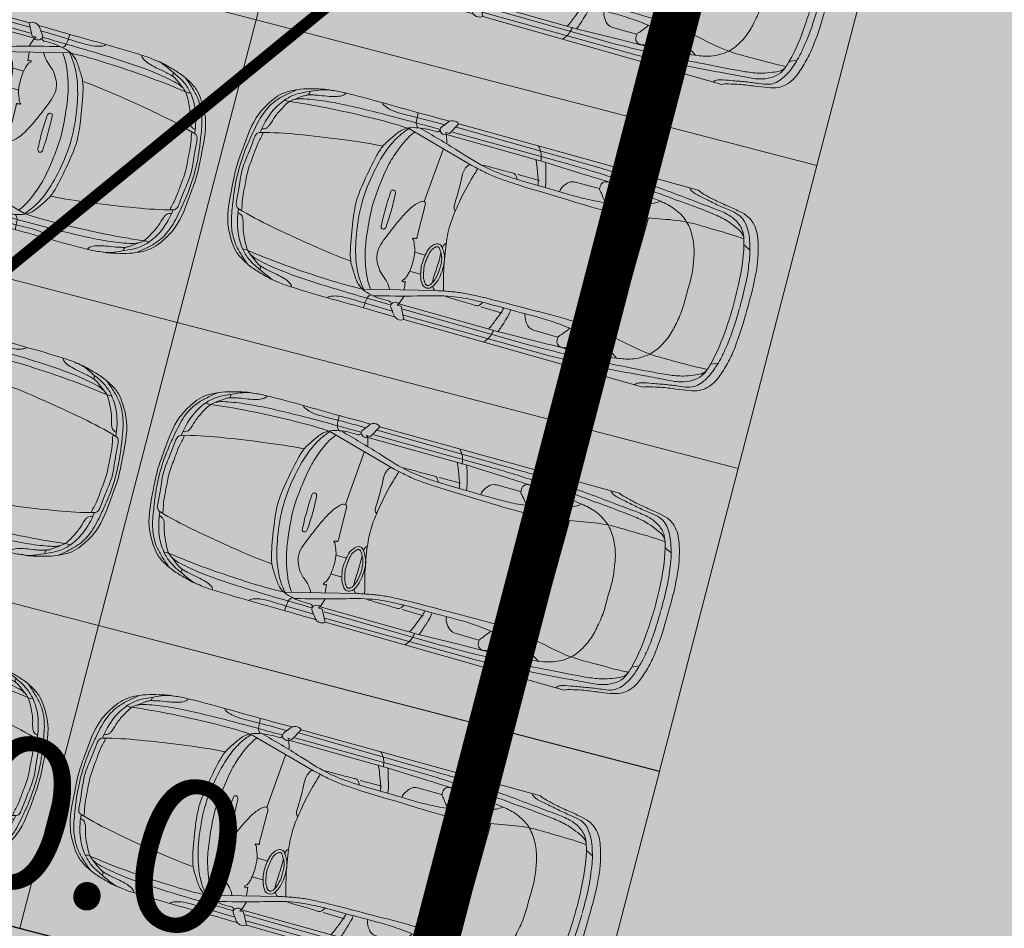
# Model space of a CAD drawing. Units: metres. Extents: x 550893 to 556036, y 6582207 to 6584781.
# Drawn here: x 552435 to 552443, y 6583043 to 6583051 of the extents above; entities that cross this region are included whole.
import ezdxf

# ---------------------------------------------------------------- set-up
doc = ezdxf.new("R2010")
doc.units = ezdxf.units.M
doc.header["$LTSCALE"] = 0.5
doc.linetypes.add('DASHED', pattern=[0.75, 0.5, -0.25])
doc.linetypes.add('DASHED2', pattern=[9.525, 6.35, -3.175])
doc.layers.get('0').update_dxf_attribs({"lineweight": 0})
doc.layers.get('DefPoints').update_dxf_attribs({"lineweight": 0})
for name, color, linetype, lineweight in [('dp_hoonestus', 14, 'Continuous', 0), ('k_moodud', 7, 'Continuous', 5), ('v_dp_auto_parkiv', 252, 'Continuous', 0), ('v_dp_hudrant', 1, 'Continuous', 0), ('v_dp_parkimine', 252, 'Continuous', 0), ('v_dp_vert', 5, 'Continuous', 0)]:
    doc.layers.add(name, color=color, linetype=linetype, lineweight=lineweight)
doc.layers.add('v_dp_asfalt', color=8, linetype='Continuous', lineweight=9, transparency=0.65)
doc.layers.add('v_dp_tehno_kaitsevoond', color=7, linetype='Continuous', lineweight=15, true_color=0xed6802)
doc.styles.add('Style-Arial', font='arial.ttf')
doc.styles.add('tondi_ring$0$SWISL', font='swissl.ttf')
doc.dimstyles.new('tondi_ring$0$1-500', dxfattribs={"dimscale": 0, "dimtxt": 1, "dimasz": 0.95, "dimexe": 0.5, "dimexo": 0, "dimgap": 0.3, "dimtad": 1, "dimzin": 0, "dimdsep": 46, "dimtxsty": 'tondi_ring$0$SWISL', "dimblk1": 'tondi_ring$0$_OBLIQUE', "dimblk2": 'tondi_ring$0$_OBLIQUE', "dimsah": 1, "dimcen": 0.09, "dimclrd": 256, "dimclre": 256, "dimclrt": 256, "dimadec": 0, "dimazin": 0, "dimtfac": 1, "dimtix": 1, "dimtofl": 0, "dimtmove": 0, "dimatfit": 3, "dimldrblk": 'tondi_ring$0$_OBLIQUE', "dimfxl": 1, "dimtolj": 1, "dimtzin": 0, "dimarcsym": 0})

# ---------------------------------------------------------------- blocks, each defined once
blk = doc.blocks.new('A$C3B4B4635')
at = {"layer": 'v_dp_auto_parkiv'}
for points in [[(14142, 7743), (14250, 8096), (14316, 8163), (14142, 8163), (13870, 8665), (3356, 8702)], [(13942, 8500), (7518, 8482)], [(14250, 8096), (9925, 8096), (8133, 8040)], [(14033, 8261), (8966, 8279)], [(7406, 7635), (8401, 7629)], [(15855, 7901), (12892, 7127)], [(10882, 7274), (9939, 7287)], [(865, 6993), (555, 6855)], [(5068, 7008), (5068, 4218)], [(13711, 6633), (14195, 6633)], [(13741, 5812), (14195, 5802)], [(14311, 3704), (14277, 5138)], [(5068, 1731), (5068, 4522)], [(14221, 1291), (14389, 3636)], [(865, 1746), (555, 1884)], [(10882, 1465), (9939, 1452)], [(15855, 838), (12892, 1612)], [(14142, 996), (14250, 644), (14316, 576), (14142, 576), (13870, 74), (3356, 37)], [(7406, 1104), (8401, 1111)], [(14250, 644), (9925, 644), (8133, 699)], [(14033, 478), (8966, 460)], [(13942, 239), (7518, 258)]]:
    blk.add_lwpolyline(points, dxfattribs=at)
for points, knots in [([(13870, 8665), (13903, 8691), (14025, 8768), (14298, 8709), (14414, 8460), (14633, 8265), (14471, 8054), (14302, 8044), (14250, 8096)], [0, 0, 0, 0, 0.024864, 0.0846267, 0.1362471, 0.1900683, 0.2245199, 0.2681841, 0.2681841, 0.2681841, 0.2681841]), ([(3356, 8702), (3276, 8651), (3027, 8594), (2575, 8479), (2016, 8405), (1473, 8317), (1038, 8224), (722, 7993), (491, 7704), (304, 7246), (152, 6686), (63, 6170), (49, 5878), (45, 5811)], [0, 0, 0, 0, 0.056668, 0.14946, 0.28161, 0.392935, 0.481686, 0.542967, 0.622845, 0.69797, 0.833643, 0.965665, 1.00577, 1.00577, 1.00577, 1.00577]), ([(3715, 8687), (3699, 8653), (3620, 8588), (3384, 8496), (2968, 8436), (2427, 8319), (1902, 8246), (1463, 8194), (1148, 8019), (931, 7751), (742, 7422), (615, 7041), (493, 6625), (452, 6337), (432, 6179)], [0, 0, 0, 0, 0.0219205, 0.0572122, 0.1522539, 0.2718866, 0.3894011, 0.4710097, 0.5346344, 0.5986698, 0.6733118, 0.758696, 0.8351341, 0.9293726, 0.9293726, 0.9293726, 0.9293726]), ([(7518, 8482), (7186, 8481), (6581, 8459), (5604, 8391), (4565, 8324), (3501, 8221), (2601, 8143), (1922, 8087), (1424, 7893), (1082, 7600), (939, 7263), (733, 6529), (632, 5559), (604, 4687), (604, 4370)], [0, 0, 0, 0, 0.198873, 0.363323, 0.587433, 0.823543, 1.004622, 1.129816, 1.230113, 1.320655, 1.388577, 1.443334, 1.771447, 1.958652, 1.958652, 1.958652, 1.958652]), ([(5659, 8700), (5667, 8599), (5637, 8394), (5821, 8160), (6165, 7724), (6506, 7384), (6816, 7164)], [0, 0, 0, 0, 0.0597371, 0.1139981, 0.1672498, 0.3938869, 0.3938869, 0.3938869, 0.3938869]), ([(10368, 8678), (10317, 8619), (10205, 8497), (10135, 8291), (10101, 8148), (10102, 8083)], [1.808086, 1.808086, 1.808086, 1.808086, 2.918874, 4.131288, 5.10151, 5.10151, 5.10151, 5.10151]), ([(19418, 8582), (19231, 8620), (18499, 8649), (17245, 8664), (15719, 8652), (14732, 8668), (14273, 8671)], [0, 0, 0, 0, 0.114897, 0.437061, 0.754269, 1.029686, 1.029686, 1.029686, 1.029686]), ([(17223, 8649), (17199, 8592), (17037, 8524), (16748, 8441), (16253, 8431), (15468, 8459), (14833, 8465), (14434, 8466)], [0, 0, 0, 0, 0.0364992, 0.0923739, 0.1867837, 0.3273982, 0.5667068, 0.5667068, 0.5667068, 0.5667068]), ([(15657, 8664), (15656, 8567), (15641, 8397), (15622, 8155), (15525, 8070), (15487, 8039)], [0, 0, 0, 0, 1.462159, 2.651105, 3.386321, 3.386321, 3.386321, 3.386321]), ([(18828, 8636), (18837, 8577), (18969, 8452), (19226, 8362), (19574, 8280), (19899, 8238), (20165, 8176), (20298, 8139), (20357, 8123)], [0, 0, 0, 0, 0.034703, 0.0959761, 0.1659336, 0.2471559, 0.2929944, 0.3295918, 0.3295918, 0.3295918, 0.3295918]), ([(22441, 4370), (22441, 4642), (22364, 5446), (22314, 6552), (21838, 7385), (21496, 7848), (21074, 8118), (20592, 8334), (20026, 8476), (19635, 8577), (19418, 8582)], [0, 0, 0, 0, 0.16039, 0.479033, 0.632967, 0.722015, 0.817474, 0.927562, 1.03733, 1.167094, 1.167094, 1.167094, 1.167094]), ([(19418, 8582), (19714, 8575), (20199, 8326), (20837, 8056), (21314, 7609), (21705, 6955), (21833, 6379), (21873, 6046)], [0, 0, 0, 0, 0.1772572, 0.3124951, 0.4151678, 0.5597243, 0.7575412, 0.7575412, 0.7575412, 0.7575412]), ([(4308, 8063), (3929, 8048), (3310, 7987), (2484, 7919), (1883, 7815), (1380, 7616), (989, 7443), (938, 7240)], [0, 0, 0, 0, 0.2277977, 0.3719478, 0.4996814, 0.5863441, 0.709615, 0.709615, 0.709615, 0.709615]), ([(8133, 8040), (7836, 8039), (7206, 8007), (6484, 8013), (5659, 7923), (4950, 7856), (4325, 7750), (4121, 7669)], [0, 0, 0, 0, 0.1783018, 0.3787173, 0.431954, 0.6762374, 0.8077184, 0.8077184, 0.8077184, 0.8077184]), ([(8966, 8279), (8292, 8279), (7236, 8260), (5685, 8156), (4804, 8119), (4308, 8063)], [0, 0, 0, 0, 0.4042759, 0.6333827, 0.9326252, 0.9326252, 0.9326252, 0.9326252]), ([(4762, 7818), (4841, 7757), (5019, 7633), (5400, 7557), (5824, 7368), (6402, 7228), (7078, 7114), (8107, 7026), (9309, 7067), (10458, 7057), (11437, 7087), (12435, 7194), (13781, 7632), (14802, 7897), (15404, 8056)], [0, 0, 0, 0, 0.05975, 0.126928, 0.230034, 0.336675, 0.482225, 0.641324, 0.954906, 1.203173, 1.330375, 1.542773, 1.802261, 2.175545, 2.175545, 2.175545, 2.175545]), ([(5846, 7938), (5925, 7843), (6157, 7587), (6408, 7339), (6584, 7200)], [0, 0, 0, 0, 1.868162, 5.271297, 5.271297, 5.271297, 5.271297]), ([(6201, 7729), (6307, 7755), (6561, 7813), (6873, 7967), (7179, 8029), (7390, 7897), (7390, 7729), (7390, 7582), (7273, 7503), (7178, 7329), (7047, 7220), (7022, 7125)], [0, 0, 0, 0, 0.0655106, 0.1550445, 0.2094604, 0.2438604, 0.287164, 0.3001388, 0.3275984, 0.3616951, 0.4200969, 0.4200969, 0.4200969, 0.4200969]), ([(9903, 8095), (9836, 7941), (9758, 7638), (9643, 7295), (9625, 7106), (9622, 7060)], [0, 0, 0, 0, 2.528586, 4.711885, 5.408215, 5.408215, 5.408215, 5.408215]), ([(10321, 8096), (10234, 7952), (10120, 7597), (9965, 7257), (9934, 7059)], [0, 0, 0, 0, 0.1000351, 0.2184418, 0.2184418, 0.2184418, 0.2184418]), ([(20823, 7790), (20718, 7862), (20440, 7928), (19861, 8037), (19040, 8132), (18015, 8181), (16857, 8214), (15711, 8224), (14918, 8226), (14572, 8231)], [0, 0, 0, 0, 0.076148, 0.165903, 0.355672, 0.569871, 0.782325, 1.050047, 1.257936, 1.257936, 1.257936, 1.257936]), ([(14572, 8231), (14577, 8193), (14571, 8113), (14642, 8096), (14666, 8092)], [0, 0, 0, 0, 0.02274132, 0.03717479, 0.03717479, 0.03717479, 0.03717479]), ([(14666, 8092), (14803, 8092), (15079, 8105), (15478, 8047), (15849, 7958), (16194, 7730), (16435, 7336), (16727, 6931), (16917, 6205), (17061, 5364), (17159, 4665), (17159, 4370)], [0, 0, 0, 0, 0.082256, 0.165174, 0.241383, 0.30939, 0.405348, 0.511507, 0.603349, 0.843635, 1.017671, 1.017671, 1.017671, 1.017671]), ([(15855, 7901), (16302, 7933), (17262, 7927), (18735, 7865), (20011, 7769), (20775, 7674), (21025, 7645)], [0, 0, 0, 0, 0.269375, 0.574535, 0.885339, 1.036319, 1.036319, 1.036319, 1.036319]), ([(20308, 8286), (20299, 8236), (20307, 8128), (20442, 8086), (20601, 7972), (20801, 7826), (21084, 7622), (21256, 7262), (21461, 6886), (21522, 6577), (21591, 6401), (21655, 6274), (21775, 6225), (21848, 6217)], [0, 0, 0, 0, 0.0304541, 0.0502818, 0.0786089, 0.1479133, 0.1986294, 0.2831705, 0.3780326, 0.4523267, 0.4667809, 0.4902599, 0.5347198, 0.5347198, 0.5347198, 0.5347198]), ([(20888, 8189), (21029, 8071), (21291, 7852), (21698, 7434), (22017, 6809), (22142, 6098), (22279, 5274), (22316, 4727), (22316, 4370)], [0, 0, 0, 0, 0.1095129, 0.2035347, 0.3452507, 0.5161382, 0.6275464, 0.8383798, 0.8383798, 0.8383798, 0.8383798]), ([(4121, 7669), (4006, 7633), (3768, 7515), (3358, 7227), (3021, 6717), (2816, 6202), (2755, 5888), (2740, 5791)], [0, 0, 0, 0, 0.0720749, 0.1581284, 0.2958089, 0.4262456, 0.4842292, 0.4842292, 0.4842292, 0.4842292]), ([(5581, 7479), (5670, 7487), (5862, 7476), (5983, 7632), (6064, 7667)], [0, 0, 0, 0, 0.0535488, 0.1060573, 0.1060573, 0.1060573, 0.1060573]), ([(6064, 7667), (6004, 7644), (5942, 7527), (5899, 7415), (5883, 7366)], [0, 0, 0, 0, 0.983949, 1.771691, 1.771691, 1.771691, 1.771691]), ([(8401, 7629), (8482, 7628), (8682, 7601), (8888, 7366), (8991, 7158), (8989, 7051)], [0, 0, 0, 0, 0.0486628, 0.1144515, 0.1777721, 0.1777721, 0.1777721, 0.1777721]), ([(14311, 3704), (14324, 3672), (14426, 3589), (14646, 3762), (14826, 3977), (15040, 4345), (15289, 4865), (15514, 5444), (15723, 5980), (15726, 6428), (15540, 6802), (15300, 7087), (15041, 7263), (14893, 7450), (14817, 7573), (14801, 7626)], [0, 0, 0, 0, 0.527288, 1.647451, 3.487558, 5.099073, 7.968657, 12.238313, 14.475187, 16.613757, 18.744202, 20.639343, 22.223389, 23.452731, 24.286529, 24.286529, 24.286529, 24.286529]), ([(15578, 7818), (15655, 7728), (15833, 7453), (16056, 6931), (16278, 6224), (16386, 5350), (16457, 4715), (16457, 4370)], [0, 0, 0, 0, 0.0708922, 0.1925846, 0.3348457, 0.5072814, 0.7109928, 0.7109928, 0.7109928, 0.7109928]), ([(15855, 7901), (15958, 7780), (16202, 7475), (16554, 6755), (16820, 5690), (16914, 4827), (16914, 4370)], [0, 0, 0, 0, 0.0947759, 0.2311242, 0.4700259, 0.7400315, 0.7400315, 0.7400315, 0.7400315]), ([(12892, 7127), (12774, 7096), (12464, 7041), (11969, 6932), (11382, 6888), (10347, 6837), (8918, 6835), (7278, 6774), (5861, 6858), (4648, 7082), (3496, 7311), (2297, 7267), (1460, 7279), (978, 7242), (938, 7240)], [0, 0, 0, 0, 0.073325, 0.188896, 0.303039, 0.425821, 0.811242, 1.159737, 1.41058, 1.660623, 1.899627, 2.11145, 2.377727, 2.401703, 2.401703, 2.401703, 2.401703]), ([(12455, 7255), (12243, 7275), (11808, 7262), (11343, 7275), (11006, 7287), (10913, 7175), (10876, 7102), (10862, 7070)], [0, 0, 0, 0, 3.267856, 6.568708, 7.399663, 8.099385, 8.621705, 8.621705, 8.621705, 8.621705]), ([(13741, 5812), (13752, 5878), (13694, 5515), (13609, 5414), (13481, 5235), (13334, 5188), (13176, 5217), (13071, 5394), (12919, 5624), (12863, 5951), (12866, 6315), (12913, 6649), (13017, 6923), (13145, 7091), (13285, 7146), (13387, 7123), (13480, 7090), (13552, 6985), (13677, 6807), (13752, 6408), (13798, 6250), (13729, 5749), (13741, 5812)], [0, 0, 0, 0, 0.03969, 0.089634, 0.13125, 0.1542862, 0.1797268, 0.2207266, 0.2680991, 0.3447665, 0.4095645, 0.4843001, 0.541515, 0.5817687, 0.6060665, 0.6262474, 0.6436722, 0.6634686, 0.6988791, 0.7758465, 0.8696394, 0.907731, 0.907731, 0.907731, 0.907731]), ([(12949, 7134), (12997, 7106), (13037, 7052), (13068, 6995), (13071, 6988)], [0, 0, 0, 0, 0.8429982, 0.9626806, 0.9626806, 0.9626806, 0.9626806]), ([(14245, 7106), (14265, 7119), (14296, 7145), (14376, 7162), (14381, 7116), (14375, 7085), (14346, 7049), (14296, 7008), (14252, 6906), (14196, 6712), (14160, 6372), (14161, 6021), (14218, 5682), (14326, 5480), (14366, 5315), (14449, 5280), (14422, 5254), (14390, 5238), (14347, 5242), (14312, 5230), (14251, 5243), (14277, 5170), (14277, 5138)], [0, 0, 0, 0, 0.0138597, 0.0278304, 0.0329137, 0.0379971, 0.0465756, 0.0592704, 0.0762214, 0.1105991, 0.1789801, 0.2766959, 0.3173629, 0.3800771, 0.4110544, 0.4160421, 0.4210284, 0.4277212, 0.4387433, 0.4448131, 0.4508005, 0.4694463, 0.4694463, 0.4694463, 0.4694463]), ([(6284, 6844), (6237, 6784), (6176, 6581), (6082, 6206), (5952, 5642), (5889, 4876), (5885, 4294), (5883, 3975)], [0, 0, 0, 0, 0.0451009, 0.1211996, 0.2308505, 0.385263, 0.5739042, 0.5739042, 0.5739042, 0.5739042]), ([(12594, 7039), (12639, 6852), (12807, 6298), (12977, 5423), (13070, 4728), (13070, 4414)], [0, 0, 0, 0, 0.1139079, 0.3411539, 0.5260188, 0.5260188, 0.5260188, 0.5260188]), ([(13617, 5802), (13614, 5783), (13609, 5759), (13599, 5708), (13593, 5680), (13575, 5604), (13563, 5572), (13543, 5526), (13534, 5512), (13513, 5483), (13506, 5474), (13476, 5435), (13454, 5405), (13420, 5368), (13408, 5356), (13386, 5339), (13377, 5334), (13357, 5326), (13347, 5323), (13319, 5319), (13300, 5321), (13279, 5327), (13274, 5329), (13261, 5336), (13252, 5343), (13230, 5368), (13217, 5386), (13190, 5428), (13174, 5453), (13145, 5500), (13131, 5522), (13100, 5574), (13084, 5602), (13058, 5658), (13047, 5687), (13028, 5750), (13020, 5782), (13000, 5884), (12993, 5956), (12986, 6099), (12986, 6171), (12997, 6387), (13016, 6531), (13070, 6717), (13089, 6768), (13124, 6843), (13139, 6870), (13169, 6919), (13185, 6940), (13217, 6973), (13231, 6986), (13262, 7004), (13279, 7010), (13297, 7013), (13302, 7014), (13318, 7012), (13329, 7010), (13352, 7004), (13367, 7000), (13387, 6993), (13394, 6990), (13400, 6986), (13401, 6986), (13405, 6982), (13408, 6979), (13418, 6967), (13426, 6956), (13443, 6930), (13452, 6918), (13467, 6896), (13474, 6885), (13495, 6852), (13508, 6831), (13529, 6790), (13539, 6769), (13557, 6721), (13565, 6696), (13588, 6619), (13600, 6565), (13617, 6484), (13623, 6455), (13635, 6402), (13639, 6380), (13651, 6315), (13655, 6274), (13654, 6183), (13653, 6154), (13648, 6094), (13646, 6065), (13636, 5967), (13626, 5884), (13619, 5829), (13619, 5821), (13618, 5812), (13617, 5809), (13617, 5804), (13617, 5803), (13617, 5802)], [0.497033, 0.497033, 0.497033, 0.497033, 0.723444, 0.723444, 0.974636, 0.974636, 1.50964, 1.50964, 2.044645, 2.044645, 2.271061, 2.271061, 2.862376, 2.862376, 3.217654, 3.217654, 3.537253, 3.537253, 3.856852, 3.856852, 4.368613, 4.368613, 4.584627, 4.584627, 4.99269, 4.99269, 5.400753, 5.400753, 5.808816, 5.808816, 6.216879, 6.216879, 6.778716, 6.778716, 7.350371, 7.350371, 7.922025, 7.922025, 9.065335, 9.065335, 10.208644, 10.208644, 12.495263, 12.495263, 13.409896, 13.409896, 13.929088, 13.929088, 14.44828, 14.44828, 14.909885, 14.909885, 15.371489, 15.371489, 15.62524, 15.62524, 15.87899, 15.87899, 16.120875, 16.120875, 16.36276, 16.36276, 16.51635, 16.51635, 16.669941, 16.669941, 16.921521, 16.921521, 17.136676, 17.136676, 17.351831, 17.351831, 17.782142, 17.782142, 18.204974, 18.204974, 18.627807, 18.627807, 19.473473, 19.473473, 19.978923, 19.978923, 20.484372, 20.484372, 21.475119, 21.475119, 21.859144, 21.859144, 22.162884, 22.162884, 22.770362, 22.770362, 22.900493, 22.900493, 22.951221, 22.951221, 22.964298, 22.964298, 22.964298, 22.964298]), ([(13123, 6840), (13129, 6815), (13153, 6668), (13109, 6228), (13115, 5830), (13121, 5539)], [1.749253, 1.749253, 1.749253, 1.749253, 2.122875, 3.997599, 8.307432, 8.307432, 8.307432, 8.307432]), ([(21873, 6046), (21365, 6196), (20225, 6427), (18501, 6696), (17294, 6856), (16709, 6896)], [0, 0, 0, 0, 0.317374, 0.69576, 1.04714, 1.04714, 1.04714, 1.04714]), ([(5967, 5875), (5967, 6040), (5943, 6250), (5950, 6522), (5810, 6648), (5622, 6606), (5445, 6649), (5331, 6581), (5288, 6492), (5248, 6174), (5244, 5875), (5268, 5564), (5347, 5513), (5462, 5496), (5628, 5507), (5786, 5486), (5947, 5541), (5955, 5704), (5967, 5807), (5967, 5875)], [0, 0, 0, 0, 0.0969044, 0.1295913, 0.1506192, 0.1985921, 0.2360698, 0.2557908, 0.2719711, 0.2929882, 0.44406, 0.4519132, 0.4720918, 0.4918599, 0.5228758, 0.5707096, 0.5892096, 0.6145759, 0.654681, 0.654681, 0.654681, 0.654681]), ([(432, 6179), (382, 5929), (334, 5332), (321, 4735), (321, 4393)], [0, 0, 0, 0, 0.1502861, 0.3522699, 0.3522699, 0.3522699, 0.3522699]), ([(21764, 6068), (21746, 6062), (21749, 5970), (21779, 5844), (21847, 5562), (21864, 5297), (21896, 4876), (21930, 4603), (21930, 4370)], [0, 0, 0, 0, 0.0114788, 0.0403472, 0.0875838, 0.1755608, 0.1991501, 0.3369659, 0.3369659, 0.3369659, 0.3369659]), ([(21873, 6046), (21925, 6038), (22024, 5941), (22059, 5614), (22100, 5089), (22175, 4628), (22175, 4370)], [0, 0, 0, 0, 0.0314754, 0.0702057, 0.1915753, 0.3439346, 0.3439346, 0.3439346, 0.3439346]), ([(2740, 5791), (2692, 5558), (2620, 5085), (2639, 4608), (2643, 4370)], [0, 0, 0, 0, 0.140379, 0.2808468, 0.2808468, 0.2808468, 0.2808468]), ([(5745, 5498), (5746, 5477), (5759, 5056), (5776, 4634), (5791, 4234)], [11.235438, 11.235438, 11.235438, 11.235438, 11.552536, 17.586883, 17.586883, 17.586883, 17.586883]), ([(13124, 5308), (13124, 5269), (13115, 5182), (13057, 5114), (13019, 5081)], [9.436432, 9.436432, 9.436432, 9.436432, 10.012722, 10.751336, 10.751336, 10.751336, 10.751336]), ([(15885, 4370), (15885, 4515), (15895, 4757), (15866, 5014), (15871, 5200), (15781, 5227), (15713, 5224), (15657, 5145), (15645, 4854), (15634, 4591), (15627, 4370)], [0, 0, 0, 0, 0.0857277, 0.1381048, 0.1641986, 0.1769751, 0.1890325, 0.2028129, 0.2286049, 0.3592554, 0.3592554, 0.3592554, 0.3592554]), ([(6284, 1895), (6237, 1955), (6176, 2158), (6082, 2533), (5952, 3097), (5889, 3863), (5885, 4445), (5883, 4765)], [0, 0, 0, 0, 0.0451009, 0.1211996, 0.2308505, 0.385263, 0.5739042, 0.5739042, 0.5739042, 0.5739042]), ([(432, 2561), (382, 2810), (334, 3408), (321, 4004), (321, 4347)], [0, 0, 0, 0, 0.1502861, 0.3522699, 0.3522699, 0.3522699, 0.3522699]), ([(7518, 258), (7186, 258), (6581, 280), (5604, 349), (4565, 415), (3501, 518), (2601, 596), (1922, 653), (1424, 846), (1082, 1139), (939, 1476), (733, 2210), (632, 3180), (604, 4052), (604, 4370)], [0, 0, 0, 0, 0.198873, 0.363323, 0.587433, 0.823543, 1.004622, 1.129816, 1.230113, 1.320655, 1.388577, 1.443334, 1.771447, 1.958652, 1.958652, 1.958652, 1.958652]), ([(2740, 2948), (2692, 3181), (2620, 3655), (2639, 4132), (2643, 4370)], [0, 0, 0, 0, 0.140379, 0.2808468, 0.2808468, 0.2808468, 0.2808468]), ([(5745, 3242), (5746, 3263), (5759, 3684), (5776, 4105), (5791, 4506)], [11.235438, 11.235438, 11.235438, 11.235438, 11.552536, 17.586883, 17.586883, 17.586883, 17.586883]), ([(12594, 1700), (12639, 1888), (12806, 2441), (12987, 3345), (13070, 4071), (13070, 4414)], [0, 0, 0, 0, 0.1139079, 0.3411539, 0.543502, 0.543502, 0.543502, 0.543502]), ([(14666, 648), (14803, 648), (15079, 634), (15478, 693), (15849, 781), (16194, 1009), (16435, 1403), (16727, 1808), (16917, 2535), (17061, 3375), (17159, 4075), (17159, 4370)], [0, 0, 0, 0, 0.082256, 0.165174, 0.241383, 0.30939, 0.405348, 0.511507, 0.603349, 0.843635, 1.017671, 1.017671, 1.017671, 1.017671]), ([(15578, 921), (15655, 1012), (15833, 1286), (16056, 1808), (16278, 2516), (16386, 3389), (16457, 4024), (16457, 4370)], [0, 0, 0, 0, 0.0708922, 0.1925846, 0.3348457, 0.5072814, 0.7109928, 0.7109928, 0.7109928, 0.7109928]), ([(15885, 4370), (15885, 4224), (15895, 3982), (15866, 3726), (15871, 3540), (15781, 3512), (15713, 3516), (15657, 3594), (15645, 3886), (15634, 4148), (15627, 4370)], [0, 0, 0, 0, 0.0857277, 0.1381048, 0.1641986, 0.1769751, 0.1890325, 0.2028129, 0.2286049, 0.3592554, 0.3592554, 0.3592554, 0.3592554]), ([(15855, 838), (15958, 959), (16202, 1265), (16554, 1984), (16820, 3050), (16914, 3912), (16914, 4370)], [0, 0, 0, 0, 0.0947759, 0.2311242, 0.4700259, 0.7400315, 0.7400315, 0.7400315, 0.7400315]), ([(22441, 4370), (22441, 4098), (22364, 3293), (22314, 2188), (21838, 1354), (21496, 892), (21074, 621), (20592, 405), (20026, 263), (19635, 162), (19418, 158)], [0, 0, 0, 0, 0.16039, 0.479033, 0.632967, 0.722015, 0.817474, 0.927562, 1.03733, 1.167094, 1.167094, 1.167094, 1.167094]), ([(20888, 550), (21029, 668), (21291, 887), (21698, 1305), (22017, 1930), (22142, 2642), (22279, 3465), (22316, 4012), (22316, 4370)], [0, 0, 0, 0, 0.1095129, 0.2035347, 0.3452507, 0.5161382, 0.6275464, 0.8383798, 0.8383798, 0.8383798, 0.8383798]), ([(21764, 2671), (21746, 2677), (21749, 2770), (21779, 2895), (21847, 3177), (21864, 3442), (21896, 3864), (21930, 4136), (21930, 4370)], [0, 0, 0, 0, 0.0114788, 0.0403472, 0.0875838, 0.1755608, 0.1991501, 0.3369659, 0.3369659, 0.3369659, 0.3369659]), ([(21873, 2693), (21925, 2702), (22024, 2799), (22059, 3125), (22100, 3650), (22175, 4111), (22175, 4370)], [0, 0, 0, 0, 0.0314754, 0.0702057, 0.1915753, 0.3439346, 0.3439346, 0.3439346, 0.3439346]), ([(12949, 1606), (12997, 1634), (13086, 1751), (13160, 2011), (13103, 2569), (13120, 3075), (13127, 3544), (13057, 3625), (13019, 3658)], [0, 0, 0, 0, 0.842998, 2.122875, 3.997599, 9.174838, 10.012722, 10.751336, 10.751336, 10.751336, 10.751336]), ([(3356, 37), (3276, 88), (3027, 146), (2575, 260), (2016, 334), (1473, 423), (1038, 515), (722, 746), (491, 1035), (304, 1493), (152, 2053), (63, 2569), (49, 2861), (45, 2929)], [0, 0, 0, 0, 0.056668, 0.14946, 0.28161, 0.392935, 0.481686, 0.542967, 0.622845, 0.69797, 0.833643, 0.965665, 1.00577, 1.00577, 1.00577, 1.00577]), ([(4121, 1070), (4006, 1107), (3768, 1225), (3358, 1513), (3021, 2022), (2816, 2537), (2755, 2851), (2740, 2948)], [0, 0, 0, 0, 0.0720749, 0.1581284, 0.2958089, 0.4262456, 0.4842292, 0.4842292, 0.4842292, 0.4842292]), ([(5967, 2864), (5967, 2700), (5943, 2489), (5950, 2217), (5810, 2092), (5622, 2133), (5445, 2090), (5331, 2158), (5288, 2247), (5248, 2565), (5244, 2865), (5268, 3176), (5347, 3226), (5462, 3244), (5628, 3232), (5786, 3253), (5947, 3199), (5955, 3035), (5967, 2932), (5967, 2864)], [0, 0, 0, 0, 0.0969044, 0.1295913, 0.1506192, 0.1985921, 0.2360698, 0.2557908, 0.2719711, 0.2929882, 0.44406, 0.4519132, 0.4720918, 0.4918599, 0.5228758, 0.5707096, 0.5892096, 0.6145759, 0.654681, 0.654681, 0.654681, 0.654681]), ([(3715, 53), (3699, 86), (3620, 151), (3384, 243), (2968, 303), (2427, 421), (1902, 493), (1463, 545), (1148, 720), (931, 988), (742, 1317), (615, 1699), (493, 2115), (452, 2402), (432, 2561)], [0, 0, 0, 0, 0.0219205, 0.0572122, 0.1522539, 0.2718866, 0.3894011, 0.4710097, 0.5346344, 0.5986698, 0.6733118, 0.758696, 0.8351341, 0.9293726, 0.9293726, 0.9293726, 0.9293726]), ([(21873, 2693), (21365, 2544), (20225, 2312), (18501, 2043), (17294, 1883), (16709, 1844)], [0, 0, 0, 0, 0.317374, 0.69576, 1.04714, 1.04714, 1.04714, 1.04714]), ([(19418, 158), (19714, 164), (20199, 414), (20837, 683), (21314, 1130), (21705, 1784), (21833, 2360), (21873, 2693)], [0, 0, 0, 0, 0.1772572, 0.3124951, 0.4151678, 0.5597243, 0.7575412, 0.7575412, 0.7575412, 0.7575412]), ([(20308, 453), (20299, 504), (20307, 612), (20442, 653), (20601, 767), (20801, 914), (21084, 1117), (21256, 1477), (21461, 1853), (21522, 2162), (21591, 2339), (21655, 2466), (21775, 2515), (21848, 2522)], [0, 0, 0, 0, 0.0304541, 0.0502818, 0.0786089, 0.1479133, 0.1986294, 0.2831705, 0.3780326, 0.4523267, 0.4667809, 0.4902599, 0.5347198, 0.5347198, 0.5347198, 0.5347198]), ([(12892, 1612), (12774, 1643), (12464, 1699), (11969, 1808), (11382, 1851), (10347, 1902), (8918, 1904), (7278, 1966), (5861, 1882), (4648, 1657), (3496, 1428), (2297, 1472), (1460, 1460), (978, 1497), (938, 1499)], [0, 0, 0, 0, 0.073325, 0.188896, 0.303039, 0.425821, 0.811242, 1.159737, 1.41058, 1.660623, 1.899627, 2.11145, 2.377727, 2.401703, 2.401703, 2.401703, 2.401703]), ([(4762, 921), (4841, 982), (5019, 1106), (5400, 1182), (5824, 1371), (6402, 1512), (7078, 1626), (8107, 1713), (9309, 1672), (10458, 1682), (11437, 1652), (12435, 1546), (13781, 1107), (14802, 842), (15404, 683)], [0, 0, 0, 0, 0.05975, 0.126928, 0.230034, 0.336675, 0.482225, 0.641324, 0.954906, 1.203173, 1.330375, 1.542773, 1.802261, 2.175545, 2.175545, 2.175545, 2.175545]), ([(8401, 1111), (8482, 1111), (8682, 1138), (8888, 1374), (8991, 1581), (8989, 1688)], [0, 0, 0, 0, 0.0486628, 0.1144515, 0.1777721, 0.1777721, 0.1777721, 0.1777721]), ([(9903, 644), (9836, 798), (9758, 1101), (9643, 1444), (9625, 1633), (9622, 1679)], [0, 0, 0, 0, 2.528586, 4.711885, 5.408215, 5.408215, 5.408215, 5.408215]), ([(10321, 643), (10234, 787), (10120, 1142), (9965, 1482), (9934, 1680)], [0, 0, 0, 0, 0.1000351, 0.2184418, 0.2184418, 0.2184418, 0.2184418]), ([(12455, 1484), (12243, 1464), (11808, 1477), (11343, 1464), (11006, 1452), (10913, 1565), (10876, 1637), (10862, 1669)], [0, 0, 0, 0, 3.267856, 6.568708, 7.399663, 8.099385, 8.621705, 8.621705, 8.621705, 8.621705]), ([(4308, 676), (3929, 691), (3310, 752), (2484, 820), (1883, 925), (1380, 1123), (989, 1297), (938, 1499)], [0, 0, 0, 0, 0.2277977, 0.3719478, 0.4996814, 0.5863441, 0.709615, 0.709615, 0.709615, 0.709615]), ([(5581, 1260), (5670, 1252), (5862, 1263), (5983, 1107), (6064, 1073)], [0, 0, 0, 0, 0.0535488, 0.1060573, 0.1060573, 0.1060573, 0.1060573]), ([(5659, 40), (5667, 140), (5637, 345), (5821, 579), (6165, 1015), (6506, 1355), (6816, 1576)], [0, 0, 0, 0, 0.0597371, 0.1139981, 0.1672498, 0.3938869, 0.3938869, 0.3938869, 0.3938869]), ([(5846, 801), (5925, 896), (6157, 1153), (6408, 1400), (6584, 1539)], [0, 0, 0, 0, 1.868162, 5.271297, 5.271297, 5.271297, 5.271297]), ([(6064, 1073), (6004, 1095), (5942, 1212), (5899, 1324), (5883, 1374)], [0, 0, 0, 0, 0.983949, 1.771691, 1.771691, 1.771691, 1.771691]), ([(6201, 1011), (6307, 984), (6561, 926), (6873, 772), (7179, 710), (7390, 843), (7390, 1010), (7390, 1157), (7273, 1236), (7178, 1411), (7047, 1519), (7022, 1615)], [0, 0, 0, 0, 0.0655106, 0.1550445, 0.2094604, 0.2438604, 0.287164, 0.3001388, 0.3275984, 0.3616951, 0.4200969, 0.4200969, 0.4200969, 0.4200969]), ([(8133, 699), (7836, 700), (7206, 733), (6484, 727), (5659, 816), (4950, 883), (4325, 990), (4121, 1070)], [0, 0, 0, 0, 0.1783018, 0.3787173, 0.431954, 0.6762374, 0.8077184, 0.8077184, 0.8077184, 0.8077184]), ([(20823, 949), (20718, 877), (20440, 811), (19861, 702), (19040, 608), (18015, 558), (16857, 525), (15711, 515), (14918, 513), (14572, 508)], [0, 0, 0, 0, 0.076148, 0.165903, 0.355672, 0.569871, 0.782325, 1.050047, 1.257936, 1.257936, 1.257936, 1.257936]), ([(15855, 838), (16302, 806), (17262, 812), (18735, 874), (20011, 970), (20775, 1065), (21025, 1094)], [0, 0, 0, 0, 0.269375, 0.574535, 0.885339, 1.036319, 1.036319, 1.036319, 1.036319]), ([(8966, 460), (8292, 460), (7236, 480), (5685, 583), (4804, 620), (4308, 676)], [0, 0, 0, 0, 0.4042759, 0.6333827, 0.9326252, 0.9326252, 0.9326252, 0.9326252]), ([(10368, 62), (10317, 120), (10205, 243), (10135, 448), (10101, 592), (10102, 656)], [1.808086, 1.808086, 1.808086, 1.808086, 2.918874, 4.131288, 5.10151, 5.10151, 5.10151, 5.10151]), ([(13870, 74), (13903, 49), (14025, -29), (14298, 30), (14414, 279), (14633, 475), (14471, 685), (14302, 695), (14250, 644)], [0, 0, 0, 0, 0.024864, 0.0846267, 0.1362471, 0.1900683, 0.2245199, 0.2681841, 0.2681841, 0.2681841, 0.2681841]), ([(14572, 508), (14577, 546), (14571, 627), (14642, 643), (14666, 648)], [0, 0, 0, 0, 0.02274132, 0.03717479, 0.03717479, 0.03717479, 0.03717479]), ([(15657, 75), (15656, 172), (15641, 343), (15622, 584), (15525, 669), (15487, 700)], [0, 0, 0, 0, 1.462159, 2.651105, 3.386321, 3.386321, 3.386321, 3.386321]), ([(18828, 104), (18837, 162), (18969, 287), (19226, 378), (19574, 460), (19899, 502), (20165, 563), (20298, 600), (20357, 616)], [0, 0, 0, 0, 0.034703, 0.0959761, 0.1659336, 0.2471559, 0.2929944, 0.3295918, 0.3295918, 0.3295918, 0.3295918]), ([(19418, 158), (19231, 120), (18499, 90), (17245, 76), (15719, 87), (14732, 71), (14273, 68)], [0, 0, 0, 0, 0.114897, 0.437061, 0.754269, 1.029686, 1.029686, 1.029686, 1.029686]), ([(17223, 91), (17199, 147), (17037, 216), (16748, 299), (16253, 309), (15468, 280), (14833, 274), (14434, 273)], [0, 0, 0, 0, 0.0364992, 0.0923739, 0.1867837, 0.3273982, 0.5667068, 0.5667068, 0.5667068, 0.5667068])]:
    blk.add_open_spline(points, degree=3, knots=knots, dxfattribs=at)
for points in [[(21025, 7645), (21102, 7626), (21185, 7640), (21264, 7645)], [(14210, 7471), (14203, 7349), (14242, 7228), (14245, 7106)], [(5782, 6894), (5770, 6805), (5762, 6715), (5755, 6625)], [(45, 5811), (-14, 5334), (1, 4850), (1, 4370)], [(45, 2929), (-14, 3406), (1, 3889), (1, 4370)], [(5782, 1846), (5770, 1935), (5762, 2024), (5755, 2114)], [(21025, 1094), (21102, 1114), (21185, 1099), (21264, 1094)]]:
    blk.add_open_spline(points, degree=3, dxfattribs=at)
blk = doc.blocks.new('parkiv auto')
at = {"layer": 'v_dp_parkimine'}
blk.add_lwpolyline([(552428.6206, 6583115.3449), (552426.0076, 6583116.0247), (552424.7488, 6583111.1857), (552427.3619, 6583110.506)], close=True, dxfattribs=at)
at = {"layer": 'v_dp_auto_parkiv', "xscale": 0.0002038080897168167, "yscale": 0.0002038080897168167, "zscale": 0.0002038080897168167, "rotation": 254.3365311760816}
blk.add_blockref('A$C3B4B4635', (552426.3969, 6583115.6607), dxfattribs=at)
blk = doc.blocks.new('R 100 hydrant')
at = {"layer": 'v_dp_hudrant', "linetype": 'DASHED2', "const_width": 0.3}
blk.add_lwpolyline([(553275.7097, 6582987.4325, 0.961076), (553475.393, 6582979.4557, 1.0405)], format="xyb", close=True, dxfattribs=at)
blk = doc.blocks.new('_OBLIQUE')
at = {"color": 0, "linetype": 'ByBlock'}
blk.add_line((-0.5, -0.5), (0.5, 0.5), dxfattribs=at)
blk = doc.blocks.new('*D190')
at = {"layer": 'DefPoints', "color": 0, "transparency": 16777216}
for p in [(552429.8293, 6583044.0125), (552439.5073, 6583041.495), (552439.5073, 6583041.495)]:
    blk.add_point(p, dxfattribs=at)
at = {"layer": 'k_moodud', "lineweight": -2, "transparency": 16777216}
for p, q in [((552429.8293, 6583044.0125), (552429.9551, 6583044.4964)), ((552429.8293, 6583044.0125), (552439.5073, 6583041.495)), ((552439.5073, 6583041.495), (552439.6331, 6583041.9788))]:
    blk.add_line(p, q, dxfattribs=at)
at = {"layer": 'k_moodud', "lineweight": -2, "transparency": 16777216, "xscale": 0.5, "yscale": 0.5, "zscale": 0.5}
for p, rotation in [((552429.8293, 6583044.0125), 165.418569315618), ((552439.5073, 6583041.495), 345.418569315618)]:
    blk.add_blockref('_OBLIQUE', p, dxfattribs=dict(at, rotation=rotation))
at = {"layer": 'k_moodud', "transparency": 16777216, "insert": (552434.9109, 6583043.6864), "char_height": 1.3, "attachment_point": 5, "rotation": 345.41857, "style": 'Style-Arial'}
blk.add_mtext('\\A1;10.0', dxfattribs=at)
blk = doc.blocks.new('tondi_ring$0$_OBLIQUE')
at = {"color": 0, "linetype": 'ByBlock'}
blk.add_line((-0.5, -0.5), (0.5, 0.5), dxfattribs=at)
blk = doc.blocks.new('vert')
at = {"layer": 'v_dp_vert', "const_width": 0.1, "flags": 128}
blk.add_lwpolyline([(552300.6822, 6583027.9859), (552303.4134, 6583035.9341), (552309.8769, 6583058.741), (552320.2719, 6583066.6693), (552331.3882, 6583067.2608), (552365.2656, 6583065.4365), (552378.8167, 6583061.435), (552394.8425, 6583058.2573), (552414.8455, 6583047.2926), (552430.7009, 6583045.2817), (552440.5162, 6583053.3254), (552437.7478, 6583090.2763), (552431.3034, 6583136.7853)], dxfattribs=at)

msp = doc.modelspace()

# ---------------------------------------------------------------- hatches: boundary and pattern name
at = {"layer": 'v_dp_asfalt'}
h = msp.add_hatch(color=256, dxfattribs=at)
h.dxf.hatch_style = 1
edge = h.paths.add_edge_path()
edge.add_line((552288.0959, 6583146.8056), (552292.3758, 6583163.258))
edge.add_line((552292.3758, 6583163.258), (552297.3115, 6583161.9741))
edge.add_line((552297.3115, 6583161.9741), (552296.0527, 6583157.1351))
edge.add_line((552296.0527, 6583157.1351), (552300.8917, 6583155.8763))
edge.add_line((552300.8917, 6583155.8763), (552302.1505, 6583160.7153))
edge.add_line((552302.1505, 6583160.7153), (552341.346, 6583150.5192))
edge.add_line((552341.346, 6583150.5192), (552340.0872, 6583145.6802))
edge.add_line((552340.0872, 6583145.6802), (552344.9262, 6583144.4215))
edge.add_line((552344.9262, 6583144.4215), (552346.185, 6583149.2604))
edge.add_line((552346.185, 6583149.2604), (552385.3805, 6583139.0643))
edge.add_line((552385.3805, 6583139.0643), (552384.1217, 6583134.2254))
edge.add_line((552384.1217, 6583134.2254), (552388.9607, 6583132.9666))
edge.add_line((552388.9607, 6583132.9666), (552390.2194, 6583137.8055))
edge.add_line((552390.2194, 6583137.8055), (552430.286, 6583127.3828))
edge.add_line((552430.286, 6583127.3828), (552429.0272, 6583122.5439))
edge.add_line((552429.0272, 6583122.5439), (552433.8661, 6583121.2851))
edge.add_line((552433.8661, 6583121.2851), (552435.1249, 6583126.124))
edge.add_line((552435.1249, 6583126.124), (552471.4626, 6583116.6714))
edge.add_line((552471.4626, 6583116.6714), (552470.2038, 6583111.8324))
edge.add_line((552470.2038, 6583111.8324), (552475.0428, 6583110.5736))
edge.add_line((552475.0428, 6583110.5736), (552472.0217, 6583098.9602))
edge.add_line((552472.0217, 6583098.9602), (552462.3438, 6583101.4777))
edge.add_line((552462.3438, 6583101.4777), (552460.4557, 6583094.2193))
edge.add_line((552460.4557, 6583094.2193), (552465.2946, 6583092.9605))
edge.add_line((552465.2946, 6583092.9605), (552458.4972, 6583066.8302))
edge.add_line((552458.4972, 6583066.8302), (552453.6582, 6583068.0889))
edge.add_line((552453.6582, 6583068.0889), (552452.3995, 6583063.25))
edge.add_line((552452.3995, 6583063.25), (552457.2384, 6583061.9912))
edge.add_line((552457.2384, 6583061.9912), (552450.441, 6583035.8608))
edge.add_line((552450.441, 6583035.8608), (552445.6021, 6583037.1196))
edge.add_line((552445.6021, 6583037.1196), (552444.3433, 6583032.2806))
edge.add_line((552444.3433, 6583032.2806), (552449.1822, 6583031.0219))
edge.add_line((552449.1822, 6583031.0219), (552442.3848, 6583004.8915))
edge.add_line((552442.3848, 6583004.8915), (552437.5459, 6583006.1503))
edge.add_line((552437.5459, 6583006.1503), (552436.2873, 6583001.3113))
edge.add_line((552436.2873, 6583001.3113), (552441.1261, 6583000.0526))
edge.add_line((552441.1261, 6583000.0526), (552437.7273, 6582986.9874))
edge.add_line((552437.7273, 6582986.9874), (552432.8884, 6582988.2462))
edge.add_line((552432.8884, 6582988.2462), (552431.1298, 6582981.4857))
edge.add_line((552431.1298, 6582981.4857), (552440.8077, 6582978.9682))
edge.add_line((552440.8077, 6582978.9682), (552438.2901, 6582969.2903))
edge.add_line((552438.2901, 6582969.2903), (552433.4512, 6582970.5491))
edge.add_line((552433.4512, 6582970.5491), (552433.9547, 6582972.4846))
edge.add_arc((552433.0413, 6582967.0574), 5.5035, 80.44659, 160.39055)
edge.add_line((552427.8569, 6582968.9045), (552427.4541, 6582967.356))
edge.add_line((552427.4541, 6582967.356), (552432.2931, 6582966.0972))
edge.add_line((552432.2931, 6582966.0972), (552430.9336, 6582960.8712))
edge.add_line((552430.9336, 6582960.8712), (552435.7726, 6582959.6124))
edge.add_line((552435.7726, 6582959.6124), (552437.0313, 6582964.4513))
edge.add_line((552437.0313, 6582964.4513), (552443.8059, 6582962.689))
edge.add_line((552443.8059, 6582962.689), (552442.5471, 6582957.8501))
edge.add_line((552442.5471, 6582957.8501), (552447.3861, 6582956.5913))
edge.add_line((552447.3861, 6582956.5913), (552441.9481, 6582935.687))
edge.add_line((552441.9481, 6582935.687), (552437.1092, 6582936.9458))
edge.add_line((552437.1092, 6582936.9458), (552435.8504, 6582932.1068))
edge.add_line((552435.8504, 6582932.1068), (552440.6893, 6582930.8481))
edge.add_line((552440.6893, 6582930.8481), (552435.2514, 6582909.9438))
edge.add_line((552435.2514, 6582909.9438), (552413.96, 6582915.4824))
edge.add_line((552413.96, 6582915.4824), (552377.6224, 6582924.9351))
edge.add_line((552377.6224, 6582924.9351), (552420.3416, 6583089.1551))
edge.add_line((552420.3416, 6583089.1551), (552422.7611, 6583088.5257))
edge.add_line((552422.7611, 6583088.5257), (552427.7962, 6583107.8815))
edge.add_line((552427.7962, 6583107.8815), (552433.6485, 6583106.3592))
edge.add_line((552433.6485, 6583106.3592), (552432.3897, 6583101.5202))
edge.add_line((552432.3897, 6583101.5202), (552437.2287, 6583100.2614))
edge.add_line((552437.2287, 6583100.2614), (552439.1168, 6583107.5199))
edge.add_line((552439.1168, 6583107.5199), (552430.8451, 6583109.6716))
edge.add_line((552430.8451, 6583109.6716), (552432.1039, 6583114.5105))
edge.add_line((552432.1039, 6583114.5105), (552427.2649, 6583115.7693))
edge.add_line((552427.2649, 6583115.7693), (552426.0061, 6583110.9304))
edge.add_line((552426.0061, 6583110.9304), (552385.9396, 6583121.3531))
edge.add_line((552385.9396, 6583121.3531), (552387.1984, 6583126.192))
edge.add_line((552387.1984, 6583126.192), (552382.3594, 6583127.4508))
edge.add_line((552382.3594, 6583127.4508), (552381.1006, 6583122.6119))
edge.add_line((552381.1006, 6583122.6119), (552341.9051, 6583132.808))
edge.add_line((552341.9051, 6583132.808), (552343.1639, 6583137.6469))
edge.add_line((552343.1639, 6583137.6469), (552338.3249, 6583138.9057))
edge.add_line((552338.3249, 6583138.9057), (552337.0662, 6583134.0667))
edge.add_line((552337.0662, 6583134.0667), (552297.8706, 6583144.2628))
edge.add_line((552297.8706, 6583144.2628), (552299.1294, 6583149.1018))
edge.add_line((552299.1294, 6583149.1018), (552294.2905, 6583150.3606))
edge.add_line((552294.2905, 6583150.3606), (552293.0317, 6583145.5216))
edge.add_line((552293.0317, 6583145.5216), (552288.0959, 6583146.8056))
h.paths.add_polyline_path([(552445.8914, 6583105.7576), (552444.0032, 6583098.4991), (552453.6811, 6583095.9816), (552455.5693, 6583103.24)], flags=16)
h.paths.add_polyline_path([(552425.5923, 6583075.3899), (552430.4313, 6583074.1311), (552429.1725, 6583069.2921), (552424.3335, 6583070.5509)], flags=16)
h.paths.add_polyline_path([(552437.2058, 6583072.3688), (552446.8837, 6583069.8512), (552445.6249, 6583065.0123), (552435.947, 6583067.5298)], flags=16)
h.paths.add_polyline_path([(552429.1496, 6583041.3995), (552438.8275, 6583038.8819), (552437.5687, 6583034.0429), (552427.8908, 6583036.5605)], flags=16)
h.paths.add_polyline_path([(552417.5361, 6583044.4206), (552422.3751, 6583043.1618), (552421.1163, 6583038.3228), (552416.2774, 6583039.5816)], flags=16)
h.paths.add_polyline_path([(552409.4799, 6583013.4512), (552414.3189, 6583012.1925), (552413.0601, 6583007.3535), (552408.2212, 6583008.6123)], flags=16)
h.paths.add_polyline_path([(552421.0936, 6583010.4301), (552430.7715, 6583007.9125), (552429.5128, 6583003.0736), (552419.8349, 6583005.5911)], flags=16)
edge = h.paths.add_edge_path(flags=16)
edge.add_line((552418.022, 6582998.6231), (552422.861, 6582997.3643))
edge.add_line((552422.861, 6582997.3643), (552421.7281, 6582993.0093))
edge.add_line((552421.7281, 6582993.0093), (552426.567, 6582991.7505))
edge.add_line((552426.567, 6582991.7505), (552425.3082, 6582986.9115))
edge.add_line((552425.3082, 6582986.9115), (552420.4693, 6582988.1703))
edge.add_arc((552421.9933, 6582993.2066), 5.2618, 173.69872, 253.16406, ccw=False)
edge.add_line((552416.7632, 6582993.7841), (552418.022, 6582998.6231))
at = {"layer": 'v_dp_tehno_kaitsevoond'}
h = msp.add_hatch(dxfattribs=at)
h.set_pattern_fill('ANSI37', color=256, scale=0.4, angle=15)
edge = h.paths.add_edge_path()
edge.add_arc((552249.6509, 6583179.178), 2, 78.62727, 258.62727, ccw=False)
edge.add_line((552250.0453, 6583181.1387), (552268.1658, 6583177.494))
edge.add_line((552268.1658, 6583177.494), (552273.1029, 6583177.0257))
edge.add_line((552273.1029, 6583177.0257), (552286.4497, 6583174.3477))
edge.add_line((552286.4497, 6583174.3477), (552425.7513, 6583139.813))
edge.add_line((552425.7513, 6583139.813), (552427.0666, 6583145.1221))
edge.add_line((552427.0666, 6583145.1221), (552427.452, 6583145.5768))
edge.add_line((552427.452, 6583145.5768), (552431.7808, 6583144.4973))
edge.add_line((552431.7808, 6583144.4973), (552430.7238, 6583143.2504))
edge.add_line((552430.7238, 6583143.2504), (552429.6338, 6583138.8505))
edge.add_line((552429.6338, 6583138.8505), (552459.4382, 6583131.4616))
edge.add_arc((552474.031, 6583117.7849), 20, 114.29682, 136.85587, ccw=False)
edge.add_arc((552474.031, 6583117.7849), 20, 37.69836, 114.29682, ccw=False)
edge.add_arc((552474.031, 6583117.7849), 20, 15.05562, 37.69836, ccw=False)
edge.add_line((552493.3444, 6583122.98), (552506.876, 6583119.4648))
edge.add_line((552506.876, 6583119.4648), (552508.4193, 6583125.3857))
edge.add_line((552508.4193, 6583125.3857), (552524.5721, 6583121.3577))
edge.add_line((552524.5721, 6583121.3577), (552511.643, 6583121.8895))
edge.add_line((552511.643, 6583121.8895), (552510.7475, 6583118.4591))
edge.add_line((552510.7475, 6583118.4591), (552621.8665, 6583089.5797))
edge.add_line((552621.8665, 6583089.5797), (552623.7009, 6583096.6377))
edge.add_line((552623.7009, 6583096.6377), (552639.9559, 6583092.5841))
edge.add_line((552639.9559, 6583092.5841), (552626.9195, 6583093.1211))
edge.add_line((552626.9195, 6583093.1211), (552625.7364, 6583088.5729))
edge.add_line((552625.7364, 6583088.5729), (552677.064, 6583075.2209))
edge.add_line((552677.064, 6583075.2209), (552678.9314, 6583082.4051))
edge.add_line((552678.9314, 6583082.4051), (552693.4359, 6583078.371))
edge.add_line((552693.4359, 6583078.371), (552682.1367, 6583078.8364))
edge.add_line((552682.1367, 6583078.8364), (552680.6838, 6583073.2466))
edge.add_line((552680.6838, 6583073.2466), (552757.6069, 6583053.2503))
edge.add_arc((552757.0753, 6583051.2896), 2.0315, 30.2565, 74.83074, ccw=False)
edge.add_arc((552758.1588, 6583050.4112), 2.017, -14.31869, 70.56208, ccw=False)
edge.add_line((552760.1132, 6583049.9124), (552770.7201, 6583047.1551))
edge.add_arc((552770.4559, 6583046.1906), 1.0001, -103.82825, 74.68504, ccw=False)
edge.add_line((552770.2169, 6583045.2195), (552755.6315, 6583049.011))
edge.add_line((552755.6315, 6583049.011), (552755.0953, 6583046.9483))
edge.add_arc((552754.1751, 6583047.126), 0.9372, 162.34777, 349.07168, ccw=False)
edge.add_line((552753.2821, 6583047.4102), (552754.22, 6583050.16))
edge.add_line((552754.22, 6583050.16), (552645.76, 6583078.37))
edge.add_line((552645.76, 6583078.37), (552494.0309, 6583117.84))
edge.add_line((552494.0309, 6583117.84), (552357.14, 6583153.45))
edge.add_line((552357.14, 6583153.45), (552320.6226, 6583161.2216))
edge.add_line((552320.6226, 6583161.2216), (552287.373, 6583169.4591))
edge.add_line((552287.373, 6583169.4591), (552287.1359, 6583168.3483))
edge.add_line((552287.1359, 6583168.3483), (552283.2235, 6583169.1809))
edge.add_line((552283.2235, 6583169.1809), (552283.47, 6583170.3356))
edge.add_line((552283.47, 6583170.3356), (552249.2566, 6583177.2173))

# ---------------------------------------------------------------- linework, layer by layer
at = {"layer": 'dp_hoonestus', "linetype": 'DASHED', "ltscale": 10, "const_width": 0.4}
msp.add_lwpolyline([(552241.7697, 6582958.7897), (552294.7953, 6583162.6286), (552454.0425, 6583121.2029), (552449.7627, 6583104.7505), (552454.1176, 6583103.6176), (552414.0921, 6582949.753), (552443.6097, 6582942.0744), (552435.5658, 6582911.1523)], close=True, dxfattribs=at)

# ---------------------------------------------------------------- block references
at = {"layer": 'v_dp_auto_parkiv'}
for p, rotation in [((-6030673.7981, 7135477.9581), 269.9999999700682), ((7135547.2132, 6030623.2271), 89.99999996624818), ((-6030674.4779, 7135475.3451), 269.9999999700682), ((7135546.5334, 6030620.6141), 89.99999996624818), ((-6030675.1576, 7135472.7321), 269.9999999700682), ((7135545.8537, 6030618.001), 89.99999996624818), ((-6030675.8374, 7135470.119), 269.9999999700682)]:
    msp.add_blockref('parkiv auto', p, dxfattribs=dict(at, rotation=rotation))
at = {"layer": 'v_dp_hudrant'}
for p in [(-943.652, 141.6694), (-931.4556, 14.7245)]:
    msp.add_blockref('R 100 hydrant', p, dxfattribs=at)
at = {"layer": 'v_dp_vert'}
msp.add_blockref('vert', (0, 0), dxfattribs=at)

# ---------------------------------------------------------------- dimensions: what is measured, and where the dimension line sits
at = {"layer": 'k_moodud'}
dim = msp.add_aligned_dim(p1=(552429.8293, 6583044.0125), p2=(552439.5073, 6583041.495), distance=0, dimstyle='tondi_ring$0$1-500', override={"dimscale": 1, "dimtxt": 1.3, "dimasz": 0.5, "dimdec": 1, "dimtxsty": 'Style-Arial', "dimblk1": 'OBLIQUE', "dimblk2": 'OBLIQUE', "dimtmove": 2, "dimfxl": 1.5}, dxfattribs=at)
dim.commit()
dim.dimension.update_dxf_attribs({"geometry": '*D190', "text_midpoint": (552434.9109, 6583043.6864)})

doc.saveas('drawing.dxf')
